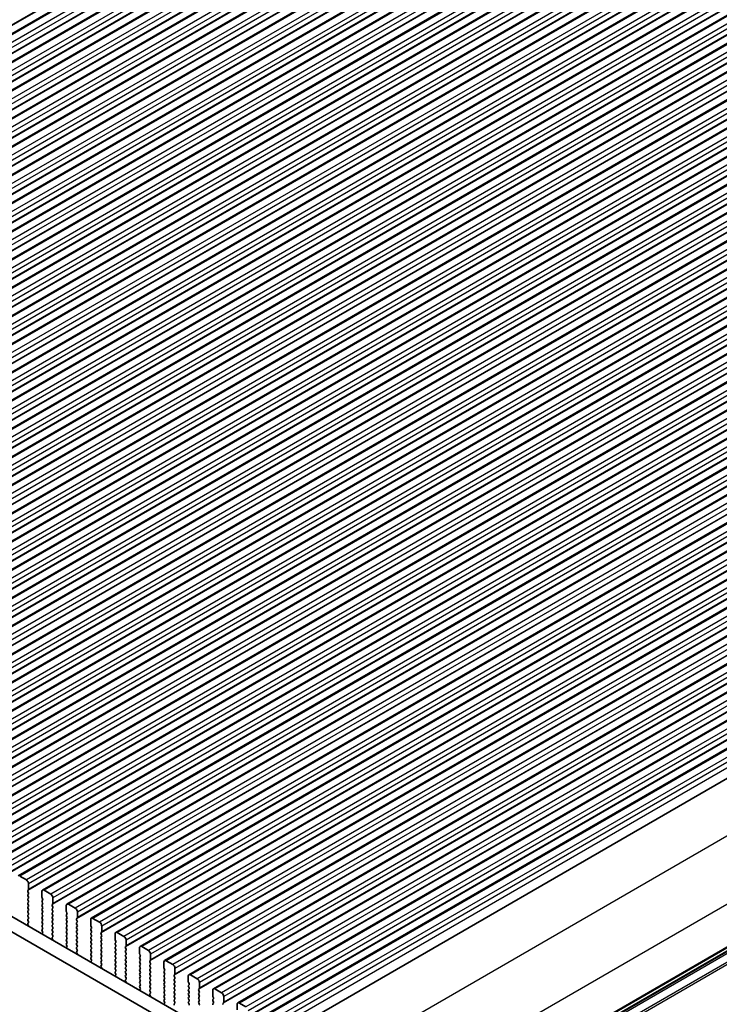
# Model space of a CAD drawing. Units: millimetres. Extents: x 43 to 7718, y 24 to 1429.
# Drawn here: x 318 to 429, y 454 to 611 of the extents above; entities that cross this region are included whole.
import ezdxf

# ---------------------------------------------------------------- set-up
doc = ezdxf.new("R2010")
doc.units = ezdxf.units.MM
doc.header["$LTSCALE"] = 3
doc.layers.get('Defpoints').update_dxf_attribs({"lineweight": 25})
for name, color, linetype, lineweight in [('Dimension (ISO)', 7, 'Continuous', 18), ('Visible (ISO)', 7, 'Continuous', 35), ('Visible Narrow (ISO)', 7, 'Continuous', 25)]:
    doc.layers.add(name, color=color, linetype=linetype, lineweight=lineweight)
doc.styles.add('Note Text (TK)', font='MS PGothic.ttf')
doc.dimstyles.new('Default - Method 1b (TK)', dxfattribs={"dimscale": 3, "dimtxt": 2.5, "dimasz": 2.5, "dimexe": 1, "dimexo": 1.5, "dimgap": 1, "dimtad": 1, "dimtoh": 1, "dimrnd": 1e-08, "dimdsep": 46, "dimtxsty": 'Note Text (TK)', "dimcen": 0.09, "dimdle": 5, "dimclrd": 100, "dimclre": 100, "dimclrt": 7, "dimadec": 1, "dimazin": 1, "dimtfac": 1, "dimtmove": 0, "dimatfit": 3, "dimfxl": 1, "dimtolj": 1, "dimlwd": -1, "dimlwe": -1, "dimarcsym": 0})

# ---------------------------------------------------------------- blocks, each defined once
blk = doc.blocks.new('*D11')
at = {"layer": 'Defpoints', "color": 0}
for p in [(388.11, 679.92), (138.5, 571.97), (173.15, 555.82)]:
    blk.add_point(p, dxfattribs=at)
at = {"layer": 'Dimension (ISO)', "color": 100}
for p, q in [((383.13, 682.25), (350.14, 697.62)), ((346.97, 692.33), (145, 575.72)), ((168.17, 558.14), (135.18, 573.52))]:
    blk.add_line(p, q, dxfattribs=at)
for points in [[(346.34, 693.41), (347.59, 691.24), (353.46, 696.08)], [(144.37, 576.8), (145.62, 574.64), (138.5, 571.97)]]:
    blk.add_solid(points, dxfattribs=at)
at = {"layer": 'Dimension (ISO)', "color": 7, "insert": (235.14, 634.59), "char_height": 7.5, "attachment_point": 4, "rotation": 30, "style": 'Note Text (TK)'}
blk.add_mtext('\\A1;{\\Q-35.007;\\W0.816;\\H0.777x;304}', dxfattribs=at)
blk = doc.blocks.new('*D12')
at = {"layer": 'Defpoints', "color": 0}
for p in [(167.88, 506.17), (371.17, 385.34), (324.23, 358.24)]:
    blk.add_point(p, dxfattribs=at)
at = {"layer": 'Dimension (ISO)', "color": 100}
for p, q in [((163.41, 503.59), (117.96, 477.35)), ((127.39, 475.24), (317.79, 362.07)), ((366.7, 382.76), (321.26, 356.52))]:
    blk.add_line(p, q, dxfattribs=at)
for points in [[(128.03, 476.31), (126.75, 474.16), (120.94, 479.07)], [(318.43, 363.15), (317.15, 361), (324.23, 358.24)]]:
    blk.add_solid(points, dxfattribs=at)
at = {"layer": 'Dimension (ISO)', "color": 7, "insert": (209.51, 433.48), "char_height": 7.5, "attachment_point": 4, "rotation": 329.2745, "style": 'Note Text (TK)'}
blk.add_mtext('\\A1;{\\H0.816x;\\Q29.274;\\W0.822;287.5}', dxfattribs=at)
blk = doc.blocks.new('*D13')
at = {"layer": 'Defpoints', "color": 0}
for p in [(160.1, 505.7), (384.24, 375.95), (318.5, 338)]:
    blk.add_point(p, dxfattribs=at)
at = {"layer": 'Dimension (ISO)', "color": 100}
for p, q in [((155.6, 503.11), (91.57, 466.14)), ((101.05, 464.1), (312.01, 341.76)), ((379.75, 373.36), (315.5, 336.27))]:
    blk.add_line(p, q, dxfattribs=at)
for points in [[(101.68, 465.18), (100.43, 463.02), (94.57, 467.87)], [(312.64, 342.84), (311.39, 340.68), (318.5, 338)]]:
    blk.add_solid(points, dxfattribs=at)
at = {"layer": 'Dimension (ISO)', "color": 7, "insert": (193.09, 418.34), "char_height": 7.5, "attachment_point": 4, "rotation": 329.8893, "style": 'Note Text (TK)'}
blk.add_mtext('\\A1;{\\H0.816x;\\Q29.889;\\W0.817;※320}', dxfattribs=at)

msp = doc.modelspace()

# ---------------------------------------------------------------- linework, layer by layer
at = {"layer": 'Visible (ISO)'}
for p, q in [((411.5788, 663.5837), (200.861, 541.9257)), ((415.4679, 661.3383), (204.7501, 539.6803)), ((419.357, 659.093), (208.6392, 537.435)), ((423.2461, 656.8476), (212.5282, 535.1896)), ((427.1352, 654.6022), (216.4173, 532.9442)), ((431.0242, 652.3569), (220.3064, 530.6989)), ((434.9133, 650.1115), (224.1955, 528.4535)), ((438.8024, 647.8661), (228.0846, 526.2081)), ((442.6915, 645.6208), (231.9737, 523.9628)), ((446.5806, 643.3754), (235.8628, 521.7174)), ((450.4697, 641.13), (239.7519, 519.4721)), ((454.3588, 638.8847), (243.6409, 517.2267)), ((458.2479, 636.6393), (247.53, 514.9813)), ((462.1369, 634.3939), (251.4191, 512.736)), ((466.026, 632.1486), (255.3082, 510.4906)), ((469.9151, 629.9032), (259.1973, 508.2452)), ((473.8042, 627.6578), (263.0864, 505.9999)), ((477.6933, 625.4125), (266.9755, 503.7545)), ((481.5824, 623.1671), (270.8646, 501.5091)), ((485.4715, 620.9218), (274.7536, 499.2638)), ((489.3606, 618.6764), (278.6427, 497.0184)), ((493.2496, 616.431), (282.5318, 494.773)), ((497.1387, 614.1857), (286.4209, 492.5277)), ((501.0278, 611.9403), (290.31, 490.2823)), ((504.9169, 609.6949), (294.1991, 488.0369)), ((508.806, 607.4496), (298.0882, 485.7916)), ((512.6951, 605.2042), (301.9773, 483.5462)), ((516.5842, 602.9588), (305.8663, 481.3008)), ((520.4733, 600.7135), (309.7554, 479.0555)), ((524.3623, 598.4681), (313.6445, 476.8101)), ((528.2514, 596.2227), (317.5336, 474.5647)), ((532.1405, 593.9774), (321.4227, 472.3194)), ((536.0296, 591.732), (325.3118, 470.074)), ((539.9187, 589.4866), (329.2009, 467.8286)), ((543.8078, 587.2413), (333.09, 465.5833)), ((547.6969, 584.9959), (336.979, 463.3379)), ((551.5859, 582.7505), (340.8681, 461.0925)), ((555.475, 580.5052), (344.7572, 458.8472)), ((559.3641, 578.2598), (348.6463, 456.6018)), ((563.2532, 576.0144), (352.5354, 454.3564)), ((567.1423, 573.7691), (356.4245, 452.1111)), ((571.2715, 571.3833), (361.4814, 450.261)), ((582.5822, 550.3492), (373.2915, 429.5152)), ((355.8108, 442.9911), (183.2364, 542.627)), ((185.3577, 543.8517), (356.4792, 445.0547)), ((318.8443, 473.9276), (317.7836, 474.54)), ((319.0847, 472.2538), (319.1695, 472.3354)), ((319.1695, 471.8782), (319.0847, 472.0578)), ((319.1978, 472.4171), (319.1978, 473.3152)), ((321.3191, 472.0905), (321.3191, 471.1923)), ((322.7334, 471.6822), (321.6727, 472.2946)), ((319.0847, 471.6006), (319.1695, 471.6822)), ((319.1695, 471.225), (319.0847, 471.4046)), ((319.0847, 470.9474), (319.1695, 471.029)), ((319.1695, 470.5718), (319.0847, 470.7514)), ((321.3474, 471.078), (321.4323, 470.8984)), ((321.4323, 470.7024), (321.3474, 470.6208)), ((321.3474, 470.4248), (321.4323, 470.2452)), ((323.0869, 470.1717), (323.0869, 471.0699)), ((319.0847, 470.2942), (319.1695, 470.3758)), ((319.1695, 469.9186), (319.0847, 470.0982)), ((319.0847, 469.641), (319.1695, 469.7226)), ((319.1695, 469.2654), (319.0847, 469.445)), ((319.0847, 468.9878), (319.1695, 469.0694)), ((321.4323, 470.0492), (321.3474, 469.9676)), ((321.3474, 469.7716), (321.4323, 469.592)), ((321.4323, 469.396), (321.3474, 469.3144)), ((321.3474, 469.1184), (321.4323, 468.9388)), ((322.9738, 470.0084), (323.0586, 470.0901)), ((323.0586, 469.6328), (322.9738, 469.8125)), ((322.9738, 469.3552), (323.0586, 469.4369)), ((323.0586, 468.9796), (322.9738, 469.1593)), ((325.2082, 469.8451), (325.2082, 468.947)), ((326.6224, 469.4369), (325.5618, 470.0492)), ((319.1695, 468.6122), (319.0847, 468.7918)), ((319.0847, 468.3346), (319.1695, 468.4163)), ((319.1695, 467.959), (319.0847, 468.1386)), ((319.0847, 467.6814), (319.1695, 467.7631)), ((319.1695, 467.3058), (319.0847, 467.4854)), ((321.4323, 468.7428), (321.3474, 468.6612)), ((321.3474, 468.4652), (321.4323, 468.2856)), ((321.4323, 468.0897), (321.3474, 468.008)), ((321.3474, 467.812), (321.4323, 467.6324)), ((321.4323, 467.4365), (321.3474, 467.3548)), ((322.9738, 468.702), (323.0586, 468.7837)), ((323.0586, 468.3264), (322.9738, 468.5061)), ((322.9738, 468.0488), (323.0586, 468.1305)), ((323.0586, 467.6732), (322.9738, 467.8529)), ((322.9738, 467.3956), (323.0586, 467.4773)), ((325.2365, 468.8327), (325.3214, 468.653)), ((325.3214, 468.4571), (325.2365, 468.3754)), ((325.2365, 468.1795), (325.3214, 467.9998)), ((325.3214, 467.8039), (325.2365, 467.7222)), ((325.2365, 467.5263), (325.3214, 467.3466)), ((326.8629, 467.7631), (326.9477, 467.8447)), ((326.9477, 467.3875), (326.8629, 467.5671)), ((326.976, 467.9264), (326.976, 468.8245)), ((329.0973, 467.5998), (329.0973, 466.7016)), ((330.5115, 467.1915), (329.4509, 467.8039)), ((319.0886, 467.032), (319.1695, 467.1099)), ((319.1956, 466.6274), (319.0936, 466.8257)), ((321.3474, 467.1588), (321.4323, 466.9792)), ((321.4323, 466.7833), (321.3474, 466.7016)), ((321.3474, 466.5056), (321.4323, 466.326)), ((321.4323, 466.1301), (321.3474, 466.0484)), ((321.3474, 465.8525), (321.4284, 465.6811)), ((323.0586, 467.02), (322.9738, 467.1997)), ((322.9738, 466.7424), (323.0586, 466.8241)), ((323.0586, 466.3668), (322.9738, 466.5465)), ((322.9738, 466.0892), (323.0586, 466.1709)), ((323.0586, 465.7136), (322.9738, 465.8933)), ((325.3214, 467.1507), (325.2365, 467.069)), ((325.2365, 466.8731), (325.3214, 466.6934)), ((325.3214, 466.4975), (325.2365, 466.4158)), ((325.2365, 466.2199), (325.3214, 466.0402)), ((325.3214, 465.8443), (325.2365, 465.7626)), ((326.8629, 467.1099), (326.9477, 467.1915)), ((326.9477, 466.7343), (326.8629, 466.9139)), ((326.8629, 466.4567), (326.9477, 466.5383)), ((326.9477, 466.0811), (326.8629, 466.2607)), ((326.8629, 465.8035), (326.9477, 465.8851)), ((329.1256, 466.5873), (329.2104, 466.4077)), ((329.2104, 466.2117), (329.1256, 466.1301)), ((329.1256, 465.9341), (329.2104, 465.7545)), ((330.8651, 465.681), (330.8651, 466.5791)), ((321.4233, 465.4807), (321.3214, 465.4)), ((322.9738, 465.436), (323.0586, 465.5177)), ((323.0586, 465.0604), (322.9738, 465.2401)), ((322.9777, 464.7866), (323.0586, 464.8645)), ((323.0847, 464.382), (322.9827, 464.5804)), ((325.2365, 465.5667), (325.3214, 465.387)), ((325.3214, 465.1911), (325.2365, 465.1094)), ((325.2365, 464.9135), (325.3214, 464.7339)), ((325.3214, 464.5379), (325.2365, 464.4562)), ((325.2365, 464.2603), (325.3214, 464.0807)), ((326.9477, 465.4279), (326.8629, 465.6075)), ((326.8629, 465.1503), (326.9477, 465.2319)), ((326.9477, 464.7747), (326.8629, 464.9543)), ((326.8629, 464.4971), (326.9477, 464.5787)), ((326.9477, 464.1215), (326.8629, 464.3011)), ((329.2104, 465.5585), (329.1256, 465.4769)), ((329.1256, 465.2809), (329.2104, 465.1013)), ((329.2104, 464.9053), (329.1256, 464.8237)), ((329.1256, 464.6277), (329.2104, 464.4481)), ((329.2104, 464.2521), (329.1256, 464.1705)), ((330.7519, 465.5177), (330.8368, 465.5993)), ((330.8368, 465.1421), (330.7519, 465.3217)), ((330.7519, 464.8645), (330.8368, 464.9461)), ((330.8368, 464.4889), (330.7519, 464.6685)), ((330.7519, 464.2113), (330.8368, 464.2929)), ((332.9864, 465.3544), (332.9864, 464.4562)), ((333.0147, 464.3419), (333.0995, 464.1623)), ((334.4006, 464.9461), (333.34, 465.5585)), ((334.7542, 463.4356), (334.7542, 464.3338)), ((325.3124, 463.2353), (325.2105, 463.1547)), ((325.3214, 463.8847), (325.2365, 463.803)), ((325.2365, 463.6071), (325.3175, 463.4357)), ((326.8629, 463.8439), (326.9477, 463.9255)), ((326.9477, 463.4683), (326.8629, 463.6479)), ((326.8629, 463.1907), (326.9477, 463.2723)), ((326.9477, 462.8151), (326.8629, 462.9947)), ((326.8667, 462.5412), (326.9477, 462.6191)), ((329.1256, 463.9745), (329.2104, 463.7949)), ((329.2104, 463.5989), (329.1256, 463.5173)), ((329.1256, 463.3213), (329.2104, 463.1417)), ((329.2104, 462.9457), (329.1256, 462.8641)), ((329.1256, 462.6681), (329.2104, 462.4885)), ((330.8368, 463.8357), (330.7519, 464.0153)), ((330.7519, 463.5581), (330.8368, 463.6397)), ((330.8368, 463.1825), (330.7519, 463.3621)), ((330.7519, 462.9049), (330.8368, 462.9865)), ((330.8368, 462.5293), (330.7519, 462.7089)), ((333.0995, 463.9663), (333.0147, 463.8847)), ((333.0147, 463.6887), (333.0995, 463.5091)), ((333.0995, 463.3131), (333.0147, 463.2315)), ((333.0147, 463.0355), (333.0995, 462.8559)), ((333.0995, 462.6599), (333.0147, 462.5783)), ((334.641, 463.2723), (334.7259, 463.354)), ((334.7259, 462.8967), (334.641, 463.0764)), ((334.641, 462.6191), (334.7259, 462.7008)), ((336.8755, 463.109), (336.8755, 462.2109)), ((338.2897, 462.7008), (337.229, 463.3131)), ((326.9738, 462.1366), (326.8718, 462.335)), ((329.2104, 462.2925), (329.1256, 462.2109)), ((329.1256, 462.0149), (329.2104, 461.8353)), ((329.2104, 461.6393), (329.1256, 461.5577)), ((329.1256, 461.3617), (329.2066, 461.1903)), ((330.7519, 462.2517), (330.8368, 462.3334)), ((330.8368, 461.8761), (330.7519, 462.0557)), ((330.7519, 461.5985), (330.8368, 461.6802)), ((330.8368, 461.2229), (330.7519, 461.4025)), ((330.7519, 460.9453), (330.8368, 461.027)), ((333.0147, 462.3823), (333.0995, 462.2027)), ((333.0995, 462.0068), (333.0147, 461.9251)), ((333.0147, 461.7291), (333.0995, 461.5495)), ((333.0995, 461.3536), (333.0147, 461.2719)), ((333.0147, 461.0759), (333.0995, 460.8963)), ((334.7259, 462.2435), (334.641, 462.4232)), ((334.641, 461.9659), (334.7259, 462.0476)), ((334.7259, 461.5903), (334.641, 461.77)), ((334.641, 461.3127), (334.7259, 461.3944)), ((334.7259, 460.9371), (334.641, 461.1168)), ((336.9038, 462.0966), (336.9886, 461.9169)), ((336.9886, 461.721), (336.9038, 461.6393)), ((336.9038, 461.4434), (336.9886, 461.2637)), ((336.9886, 461.0678), (336.9038, 460.9861)), ((338.5301, 461.027), (338.615, 461.1086)), ((338.6433, 461.1903), (338.6433, 462.0884)), ((342.1788, 460.4554), (341.1181, 461.0678)), ((329.2015, 460.99), (329.0995, 460.9093)), ((330.8368, 460.5697), (330.7519, 460.7493)), ((330.7558, 460.2959), (330.8368, 460.3738)), ((330.8628, 459.8913), (330.7609, 460.0896)), ((333.0995, 460.7004), (333.0147, 460.6187)), ((333.0147, 460.4227), (333.0995, 460.2431)), ((333.0995, 460.0472), (333.0147, 459.9655)), ((333.0147, 459.7696), (333.0995, 459.5899)), ((334.641, 460.6595), (334.7259, 460.7412)), ((334.7259, 460.2839), (334.641, 460.4636)), ((334.641, 460.0063), (334.7259, 460.088)), ((334.7259, 459.6307), (334.641, 459.8104)), ((334.641, 459.3531), (334.7259, 459.4348)), ((336.9038, 460.7902), (336.9886, 460.6105)), ((336.9886, 460.4146), (336.9038, 460.3329)), ((336.9038, 460.137), (336.9886, 459.9573)), ((336.9886, 459.7614), (336.9038, 459.6797)), ((336.9038, 459.4838), (336.9886, 459.3041)), ((338.615, 460.6514), (338.5301, 460.831)), ((338.5301, 460.3738), (338.615, 460.4554)), ((338.615, 459.9982), (338.5301, 460.1778)), ((338.5301, 459.7206), (338.615, 459.8022)), ((338.615, 459.345), (338.5301, 459.5246)), ((340.7646, 460.8637), (340.7646, 459.9655)), ((340.7929, 459.8512), (340.8777, 459.6716)), ((340.8777, 459.4756), (340.7929, 459.394)), ((342.5323, 458.9449), (342.5323, 459.843)), ((333.0906, 458.7446), (332.9886, 458.6639)), ((333.0995, 459.394), (333.0147, 459.3123)), ((333.0147, 459.1164), (333.0956, 458.945)), ((334.7259, 458.9775), (334.641, 459.1572)), ((334.641, 458.6999), (334.7259, 458.7816)), ((334.7259, 458.3244), (334.641, 458.504)), ((334.6449, 458.0505), (334.7259, 458.1284)), ((336.9886, 459.1082), (336.9038, 459.0265)), ((336.9038, 458.8306), (336.9886, 458.651)), ((336.9886, 458.455), (336.9038, 458.3733)), ((336.9038, 458.1774), (336.9886, 457.9978)), ((338.5301, 459.0674), (338.615, 459.149)), ((338.615, 458.6918), (338.5301, 458.8714)), ((338.5301, 458.4142), (338.615, 458.4958)), ((338.615, 458.0386), (338.5301, 458.2182)), ((340.7929, 459.198), (340.8777, 459.0184)), ((340.8777, 458.8224), (340.7929, 458.7408)), ((340.7929, 458.5448), (340.8777, 458.3652)), ((340.8777, 458.1692), (340.7929, 458.0876)), ((340.7929, 457.8916), (340.8777, 457.712)), ((342.4192, 458.7816), (342.5041, 458.8632)), ((342.5041, 458.406), (342.4192, 458.5856)), ((342.4192, 458.1284), (342.5041, 458.21)), ((342.5041, 457.7528), (342.4192, 457.9324)), ((344.6537, 458.6183), (344.6537, 457.7201)), ((346.0679, 458.21), (345.0072, 458.8224)), ((334.7519, 457.6459), (334.65, 457.8443)), ((336.9797, 456.4992), (336.8777, 456.4186)), ((336.9886, 457.8018), (336.9038, 457.7201)), ((336.9038, 457.5242), (336.9886, 457.3446)), ((336.9886, 457.1486), (336.9038, 457.0669)), ((336.9038, 456.871), (336.9847, 456.6996)), ((338.5301, 457.761), (338.615, 457.8426)), ((338.615, 457.3854), (338.5301, 457.565)), ((338.5301, 457.1078), (338.615, 457.1894)), ((338.615, 456.7322), (338.5301, 456.9118)), ((338.5301, 456.4546), (338.615, 456.5362)), ((340.8777, 457.516), (340.7929, 457.4344)), ((340.7929, 457.2384), (340.8777, 457.0588)), ((340.8777, 456.8628), (340.7929, 456.7812)), ((340.7929, 456.5852), (340.8777, 456.4056)), ((342.4192, 457.4752), (342.5041, 457.5568)), ((342.5041, 457.0996), (342.4192, 457.2792)), ((342.4192, 456.822), (342.5041, 456.9036)), ((342.5041, 456.4464), (342.4192, 456.626)), ((344.6819, 457.6058), (344.7668, 457.4262)), ((344.7668, 457.2302), (344.6819, 457.1486)), ((344.6819, 456.9526), (344.7668, 456.773)), ((344.7668, 456.577), (344.6819, 456.4954)), ((344.6819, 456.2994), (344.7668, 456.1198)), ((346.3083, 456.5362), (346.3931, 456.6179)), ((346.3931, 456.1606), (346.3083, 456.3403)), ((346.4214, 456.6995), (346.4214, 457.5977)), ((348.5427, 456.3729), (348.5427, 455.4748)), ((349.957, 455.9647), (348.8963, 456.577)), ((338.615, 456.079), (338.5301, 456.2586)), ((338.534, 455.8051), (338.615, 455.883)), ((338.641, 455.4005), (338.5391, 455.5989)), ((340.8777, 456.2096), (340.7929, 456.128)), ((340.7929, 455.932), (340.8777, 455.7524)), ((340.8777, 455.5564), (340.7929, 455.4748)), ((340.7929, 455.2788), (340.8777, 455.0992)), ((340.8777, 454.9032), (340.7929, 454.8216)), ((342.4192, 456.1688), (342.5041, 456.2505)), ((342.5041, 455.7932), (342.4192, 455.9728)), ((342.4192, 455.5156), (342.5041, 455.5973)), ((342.5041, 455.14), (342.4192, 455.3196)), ((342.4192, 454.8624), (342.5041, 454.9441)), ((344.7668, 455.9239), (344.6819, 455.8422)), ((344.6819, 455.6462), (344.7668, 455.4666)), ((344.7668, 455.2707), (344.6819, 455.189)), ((344.6819, 454.993), (344.7668, 454.8134)), ((346.3083, 455.883), (346.3931, 455.9647)), ((346.3931, 455.5074), (346.3083, 455.6871)), ((346.3083, 455.2298), (346.3931, 455.3115)), ((346.3931, 454.8542), (346.3083, 455.0339)), ((348.571, 455.3605), (348.6559, 455.1808)), ((348.6559, 454.9849), (348.571, 454.9032)), ((350.3105, 454.4542), (350.3105, 455.3523)), ((340.8688, 454.2539), (340.7668, 454.1732)), ((340.7929, 454.6256), (340.8738, 454.4542)), ((342.5041, 454.4868), (342.4192, 454.6664)), ((342.4192, 454.2092), (342.5041, 454.2909)), ((344.7668, 454.6175), (344.6819, 454.5358)), ((344.6819, 454.3398), (344.7668, 454.1602)), ((346.3083, 454.5766), (346.3931, 454.6583)), ((346.3931, 454.201), (346.3083, 454.3807)), ((348.571, 454.7073), (348.6559, 454.5276)), ((348.6559, 454.3317), (348.571, 454.25)), ((350.1974, 454.2909), (350.2822, 454.3725)), ((352.4318, 454.1276), (352.4318, 453.2294)), ((353.846, 453.7193), (352.7854, 454.3317))]:
    msp.add_line(p, q, dxfattribs=at)
for centre, major_axis, start_param, end_param in [((318.8443, 473.5194), (-0.25, 0.433), 3.92699082, 5.49778714), ((319.1978, 472.0905), (-0.1, 0.1732), 0.14189705, 1.42889927), ((319.0564, 472.4987), (0.1, -0.1732), 0.14189705, 0.78539816), ((321.6727, 471.8864), (-0.25, 0.433), 5.49778714, 7.06858347), ((319.1978, 471.4373), (-0.1, 0.1732), 0.14189705, 1.42889927), ((319.1978, 470.7841), (-0.1, 0.1732), 0.14189705, 1.42889927), ((319.0564, 471.8455), (0.1, -0.1732), 0.14189705, 1.42889927), ((319.0564, 471.1923), (0.1, -0.1732), 0.14189705, 1.42889927), ((319.0564, 470.5391), (0.1, -0.1732), 0.14189705, 1.42889927), ((321.4606, 470.4575), (-0.1, 0.1732), 0.14189705, 1.42889927), ((321.4606, 471.1107), (0.1, -0.1732), 3.92699082, 4.57049192), ((321.3191, 470.8657), (0.1, -0.1732), 0.14189705, 1.42889927), ((322.7334, 471.274), (-0.25, 0.433), 3.92699082, 5.49778714), ((319.1978, 470.1309), (-0.1, 0.1732), 0.14189705, 1.42889927), ((319.1978, 469.4777), (-0.1, 0.1732), 0.14189705, 1.42889927), ((319.1978, 468.8245), (-0.1, 0.1732), 0.14189705, 1.42889927), ((319.0564, 469.8859), (0.1, -0.1732), 0.14189705, 1.42889927), ((319.0564, 469.2327), (0.1, -0.1732), 0.14189705, 1.42889927), ((321.4606, 469.8043), (-0.1, 0.1732), 0.14189705, 1.42889927), ((321.4606, 469.1511), (-0.1, 0.1732), 0.14189705, 1.42889927), ((321.3191, 470.2125), (0.1, -0.1732), 0.14189705, 1.42889927), ((321.3191, 469.5593), (0.1, -0.1732), 0.14189705, 1.42889927), ((321.3191, 468.9061), (0.1, -0.1732), 0.14189705, 1.42889927), ((323.0869, 469.8451), (-0.1, 0.1732), 0.14189705, 1.42889927), ((323.0869, 469.1919), (-0.1, 0.1732), 0.14189705, 1.42889927), ((322.9455, 470.2534), (0.1, -0.1732), 0.14189705, 0.78539816), ((322.9455, 469.6002), (0.1, -0.1732), 0.14189705, 1.42889927), ((322.9455, 468.947), (0.1, -0.1732), 0.14189705, 1.42889927), ((325.5618, 469.641), (-0.25, 0.433), 5.49778714, 7.06858347), ((325.3496, 468.8653), (0.1, -0.1732), 3.92699082, 4.57049192), ((326.6224, 469.0286), (-0.25, 0.433), 3.92699082, 5.49778714), ((319.1978, 468.1713), (-0.1, 0.1732), 0.14189705, 1.42889927), ((319.1978, 467.5181), (-0.1, 0.1732), 0.14189705, 1.42889927), ((319.0564, 468.5795), (0.1, -0.1732), 0.14189705, 1.42889927), ((319.0564, 467.9264), (0.1, -0.1732), 0.14189705, 1.42889927), ((319.0564, 467.2732), (0.1, -0.1732), 0.14189705, 1.42889927), ((321.4606, 468.4979), (-0.1, 0.1732), 0.14189705, 1.42889927), ((321.4606, 467.8447), (-0.1, 0.1732), 0.14189705, 1.42889927), ((321.4606, 467.1915), (-0.1, 0.1732), 0.14189705, 1.42889927), ((321.3191, 468.253), (0.1, -0.1732), 0.14189705, 1.42889927), ((321.3191, 467.5998), (0.1, -0.1732), 0.14189705, 1.42889927), ((323.0869, 468.5387), (-0.1, 0.1732), 0.14189705, 1.42889927), ((323.0869, 467.8855), (-0.1, 0.1732), 0.14189705, 1.42889927), ((323.0869, 467.2323), (-0.1, 0.1732), 0.14189705, 1.42889927), ((322.9455, 468.2938), (0.1, -0.1732), 0.14189705, 1.42889927), ((322.9455, 467.6406), (0.1, -0.1732), 0.14189705, 1.42889927), ((325.3496, 468.2121), (-0.1, 0.1732), 0.14189705, 1.42889927), ((325.3496, 467.5589), (-0.1, 0.1732), 0.14189705, 1.42889927), ((325.2082, 468.6204), (0.1, -0.1732), 0.14189705, 1.42889927), ((325.2082, 467.9672), (0.1, -0.1732), 0.14189705, 1.42889927), ((325.2082, 467.314), (0.1, -0.1732), 0.14189705, 1.42889927), ((326.976, 467.5998), (-0.1, 0.1732), 0.14189705, 1.42889927), ((326.8346, 468.008), (0.1, -0.1732), 0.14189705, 0.78539816), ((326.8346, 467.3548), (0.1, -0.1732), 0.14189705, 1.42889927), ((329.4509, 467.3956), (-0.25, 0.433), 5.49778714, 7.06858347), ((319.2017, 466.8687), (-0.1, 0.1732), 0.14189705, 1.4863217), ((319.0875, 466.5844), (-0.1, 0.1732), 4.29247063, 4.62791435), ((321.4606, 466.5383), (-0.1, 0.1732), 0.14189705, 1.42889927), ((321.4606, 465.8851), (-0.1, 0.1732), 0.14189705, 1.42889927), ((321.3191, 466.9466), (0.1, -0.1732), 0.14189705, 1.42889927), ((321.3191, 466.2934), (0.1, -0.1732), 0.14189705, 1.42889927), ((323.0869, 466.5791), (-0.1, 0.1732), 0.14189705, 1.42889927), ((323.0869, 465.9259), (-0.1, 0.1732), 0.14189705, 1.42889927), ((322.9455, 466.9874), (0.1, -0.1732), 0.14189705, 1.42889927), ((322.9455, 466.3342), (0.1, -0.1732), 0.14189705, 1.42889927), ((322.9455, 465.681), (0.1, -0.1732), 0.14189705, 1.42889927), ((325.3496, 466.9057), (-0.1, 0.1732), 0.14189705, 1.42889927), ((325.3496, 466.2525), (-0.1, 0.1732), 0.14189705, 1.42889927), ((325.3496, 465.5993), (-0.1, 0.1732), 0.14189705, 1.42889927), ((325.2082, 466.6608), (0.1, -0.1732), 0.14189705, 1.42889927), ((325.2082, 466.0076), (0.1, -0.1732), 0.14189705, 1.42889927), ((326.976, 466.9466), (-0.1, 0.1732), 0.14189705, 1.42889927), ((326.976, 466.2934), (-0.1, 0.1732), 0.14189705, 1.42889927), ((326.976, 465.6402), (-0.1, 0.1732), 0.14189705, 1.42889927), ((326.8346, 466.7016), (0.1, -0.1732), 0.14189705, 1.42889927), ((326.8346, 466.0484), (0.1, -0.1732), 0.14189705, 1.42889927), ((329.2387, 465.9668), (-0.1, 0.1732), 0.14189705, 1.42889927), ((329.2387, 466.62), (0.1, -0.1732), 3.92699082, 4.57049192), ((329.0973, 466.375), (0.1, -0.1732), 0.14189705, 1.42889927), ((329.0973, 465.7218), (0.1, -0.1732), 0.14189705, 1.42889927), ((330.5115, 466.7833), (-0.25, 0.433), 3.92699082, 5.49778714), ((321.4295, 465.2323), (-0.1, 0.1732), 0.08447453, 0.41991908), ((321.3152, 465.6484), (0.1, -0.1732), 0.08447453, 1.42889927), ((323.0869, 465.2727), (-0.1, 0.1732), 0.14189705, 1.42889927), ((323.0908, 464.6233), (-0.1, 0.1732), 0.14189705, 1.4863217), ((322.9455, 465.0278), (0.1, -0.1732), 0.14189705, 1.42889927), ((322.9766, 464.3391), (-0.1, 0.1732), 4.29247063, 4.62791435), ((325.3496, 464.9461), (-0.1, 0.1732), 0.14189705, 1.42889927), ((325.3496, 464.2929), (-0.1, 0.1732), 0.14189705, 1.42889927), ((325.2082, 465.3544), (0.1, -0.1732), 0.14189705, 1.42889927), ((325.2082, 464.7012), (0.1, -0.1732), 0.14189705, 1.42889927), ((326.976, 464.987), (-0.1, 0.1732), 0.14189705, 1.42889927), ((326.976, 464.3338), (-0.1, 0.1732), 0.14189705, 1.42889927), ((326.8346, 465.3952), (0.1, -0.1732), 0.14189705, 1.42889927), ((326.8346, 464.742), (0.1, -0.1732), 0.14189705, 1.42889927), ((329.2387, 465.3136), (-0.1, 0.1732), 0.14189705, 1.42889927), ((329.2387, 464.6604), (-0.1, 0.1732), 0.14189705, 1.42889927), ((329.2387, 464.0072), (-0.1, 0.1732), 0.14189705, 1.42889927), ((329.0973, 465.0686), (0.1, -0.1732), 0.14189705, 1.42889927), ((329.0973, 464.4154), (0.1, -0.1732), 0.14189705, 1.42889927), ((330.8651, 465.3544), (-0.1, 0.1732), 0.14189705, 1.42889927), ((330.8651, 464.7012), (-0.1, 0.1732), 0.14189705, 1.42889927), ((330.8651, 464.048), (-0.1, 0.1732), 0.14189705, 1.42889927), ((330.7237, 465.7626), (0.1, -0.1732), 0.14189705, 0.78539816), ((330.7237, 465.1094), (0.1, -0.1732), 0.14189705, 1.42889927), ((330.7237, 464.4562), (0.1, -0.1732), 0.14189705, 1.42889927), ((333.34, 465.1503), (-0.25, 0.433), 5.49778714, 7.06858347), ((333.1278, 464.3746), (0.1, -0.1732), 3.92699082, 4.57049192), ((332.9864, 464.1296), (0.1, -0.1732), 0.14189705, 1.42889927), ((334.4006, 464.5379), (-0.25, 0.433), 3.92699082, 5.49778714), ((325.3185, 462.987), (-0.1, 0.1732), 0.08447453, 0.41991908), ((325.3496, 463.6397), (-0.1, 0.1732), 0.14189705, 1.42889927), ((325.2043, 463.403), (0.1, -0.1732), 0.08447453, 1.42889927), ((325.2082, 464.048), (0.1, -0.1732), 0.14189705, 1.42889927), ((326.976, 463.6806), (-0.1, 0.1732), 0.14189705, 1.42889927), ((326.976, 463.0274), (-0.1, 0.1732), 0.14189705, 1.42889927), ((326.8346, 464.0888), (0.1, -0.1732), 0.14189705, 1.42889927), ((326.8346, 463.4356), (0.1, -0.1732), 0.14189705, 1.42889927), ((326.8346, 462.7824), (0.1, -0.1732), 0.14189705, 1.42889927), ((329.2387, 463.354), (-0.1, 0.1732), 0.14189705, 1.42889927), ((329.2387, 462.7008), (-0.1, 0.1732), 0.14189705, 1.42889927), ((329.0973, 463.7622), (0.1, -0.1732), 0.14189705, 1.42889927), ((329.0973, 463.109), (0.1, -0.1732), 0.14189705, 1.42889927), ((330.8651, 463.3948), (-0.1, 0.1732), 0.14189705, 1.42889927), ((330.8651, 462.7416), (-0.1, 0.1732), 0.14189705, 1.42889927), ((330.7237, 463.803), (0.1, -0.1732), 0.14189705, 1.42889927), ((330.7237, 463.1498), (0.1, -0.1732), 0.14189705, 1.42889927), ((333.1278, 463.7214), (-0.1, 0.1732), 0.14189705, 1.42889927), ((333.1278, 463.0682), (-0.1, 0.1732), 0.14189705, 1.42889927), ((333.1278, 462.415), (-0.1, 0.1732), 0.14189705, 1.42889927), ((332.9864, 463.4764), (0.1, -0.1732), 0.14189705, 1.42889927), ((332.9864, 462.8232), (0.1, -0.1732), 0.14189705, 1.42889927), ((334.7542, 463.109), (-0.1, 0.1732), 0.14189705, 1.42889927), ((334.7542, 462.4558), (-0.1, 0.1732), 0.14189705, 1.42889927), ((334.6127, 463.5173), (0.1, -0.1732), 0.14189705, 0.78539816), ((334.6127, 462.8641), (0.1, -0.1732), 0.14189705, 1.42889927), ((337.229, 462.9049), (-0.25, 0.433), 5.49778714, 7.06858347), ((338.2897, 462.2925), (-0.25, 0.433), 3.92699082, 5.49778714), ((326.9799, 462.3779), (-0.1, 0.1732), 0.14189705, 1.4863217), ((326.8657, 462.0937), (-0.1, 0.1732), 4.29247062, 4.62791435), ((329.2387, 462.0476), (-0.1, 0.1732), 0.14189705, 1.42889927), ((329.2387, 461.3944), (-0.1, 0.1732), 0.14189705, 1.42889927), ((329.0934, 461.1577), (0.1, -0.1732), 0.08447453, 1.42889927), ((329.0973, 462.4558), (0.1, -0.1732), 0.14189705, 1.42889927), ((329.0973, 461.8026), (0.1, -0.1732), 0.14189705, 1.42889927), ((330.8651, 462.0884), (-0.1, 0.1732), 0.14189705, 1.42889927), ((330.8651, 461.4352), (-0.1, 0.1732), 0.14189705, 1.42889927), ((330.7237, 462.4966), (0.1, -0.1732), 0.14189705, 1.42889927), ((330.7237, 461.8435), (0.1, -0.1732), 0.14189705, 1.42889927), ((330.7237, 461.1903), (0.1, -0.1732), 0.14189705, 1.42889927), ((333.1278, 461.7618), (-0.1, 0.1732), 0.14189705, 1.42889927), ((333.1278, 461.1086), (-0.1, 0.1732), 0.14189705, 1.42889927), ((332.9864, 462.1701), (0.1, -0.1732), 0.14189705, 1.42889927), ((332.9864, 461.5169), (0.1, -0.1732), 0.14189705, 1.42889927), ((334.7542, 461.8026), (-0.1, 0.1732), 0.14189705, 1.42889927), ((334.7542, 461.1494), (-0.1, 0.1732), 0.14189705, 1.42889927), ((334.6127, 462.2109), (0.1, -0.1732), 0.14189705, 1.42889927), ((334.6127, 461.5577), (0.1, -0.1732), 0.14189705, 1.42889927), ((337.0169, 461.476), (-0.1, 0.1732), 0.14189705, 1.42889927), ((337.0169, 462.1292), (0.1, -0.1732), 3.92699082, 4.57049192), ((336.8755, 461.8843), (0.1, -0.1732), 0.14189705, 1.42889927), ((336.8755, 461.2311), (0.1, -0.1732), 0.14189705, 1.42889927), ((338.6433, 460.8637), (-0.1, 0.1732), 0.14189705, 1.42889927), ((338.5018, 461.2719), (0.1, -0.1732), 0.14189705, 0.78539816), ((341.1181, 460.6595), (-0.25, 0.433), 5.49778714, 7.06858347), ((329.2076, 460.7416), (-0.1, 0.1732), 0.08447453, 0.41991909), ((330.8651, 460.782), (-0.1, 0.1732), 0.14189705, 1.42889927), ((330.869, 460.1326), (-0.1, 0.1732), 0.14189705, 1.4863217), ((330.7237, 460.5371), (0.1, -0.1732), 0.14189705, 1.42889927), ((330.7548, 459.8483), (-0.1, 0.1732), 4.29247061, 4.62791435), ((333.1278, 460.4554), (-0.1, 0.1732), 0.14189705, 1.42889927), ((333.1278, 459.8022), (-0.1, 0.1732), 0.14189705, 1.42889927), ((332.9864, 460.8637), (0.1, -0.1732), 0.14189705, 1.42889927), ((332.9864, 460.2105), (0.1, -0.1732), 0.14189705, 1.42889927), ((332.9864, 459.5573), (0.1, -0.1732), 0.14189705, 1.42889927), ((334.7542, 460.4962), (-0.1, 0.1732), 0.14189705, 1.42889927), ((334.7542, 459.843), (-0.1, 0.1732), 0.14189705, 1.42889927), ((334.6127, 460.9045), (0.1, -0.1732), 0.14189705, 1.42889927), ((334.6127, 460.2513), (0.1, -0.1732), 0.14189705, 1.42889927), ((334.6127, 459.5981), (0.1, -0.1732), 0.14189705, 1.42889927), ((337.0169, 460.8228), (-0.1, 0.1732), 0.14189705, 1.42889927), ((337.0169, 460.1696), (-0.1, 0.1732), 0.14189705, 1.42889927), ((337.0169, 459.5164), (-0.1, 0.1732), 0.14189705, 1.42889927), ((336.8755, 460.5779), (0.1, -0.1732), 0.14189705, 1.42889927), ((336.8755, 459.9247), (0.1, -0.1732), 0.14189705, 1.42889927), ((338.6433, 460.2105), (-0.1, 0.1732), 0.14189705, 1.42889927), ((338.6433, 459.5573), (-0.1, 0.1732), 0.14189705, 1.42889927), ((338.5018, 460.6187), (0.1, -0.1732), 0.14189705, 1.42889927), ((338.5018, 459.9655), (0.1, -0.1732), 0.14189705, 1.42889927), ((340.906, 459.8839), (0.1, -0.1732), 3.92699082, 4.57049192), ((340.7646, 459.6389), (0.1, -0.1732), 0.14189705, 1.42889927), ((342.1788, 460.0472), (-0.25, 0.433), 3.92699082, 5.49778714), ((333.0967, 458.4962), (-0.1, 0.1732), 0.08447453, 0.4199191), ((333.1278, 459.149), (-0.1, 0.1732), 0.14189705, 1.42889927), ((332.9825, 458.9123), (0.1, -0.1732), 0.08447453, 1.42889927), ((334.7542, 459.1898), (-0.1, 0.1732), 0.14189705, 1.42889927), ((334.7542, 458.5366), (-0.1, 0.1732), 0.14189705, 1.42889927), ((334.7581, 457.8872), (-0.1, 0.1732), 0.14189705, 1.4863217), ((334.6127, 458.9449), (0.1, -0.1732), 0.14189705, 1.42889927), ((334.6127, 458.2917), (0.1, -0.1732), 0.14189705, 1.42889927), ((337.0169, 458.8632), (-0.1, 0.1732), 0.14189705, 1.42889927), ((337.0169, 458.21), (-0.1, 0.1732), 0.14189705, 1.42889927), ((336.8755, 459.2715), (0.1, -0.1732), 0.14189705, 1.42889927), ((336.8755, 458.6183), (0.1, -0.1732), 0.14189705, 1.42889927), ((336.8755, 457.9651), (0.1, -0.1732), 0.14189705, 1.42889927), ((338.6433, 458.9041), (-0.1, 0.1732), 0.14189705, 1.42889927), ((338.6433, 458.2509), (-0.1, 0.1732), 0.14189705, 1.42889927), ((338.5018, 459.3123), (0.1, -0.1732), 0.14189705, 1.42889927), ((338.5018, 458.6591), (0.1, -0.1732), 0.14189705, 1.42889927), ((338.5018, 458.0059), (0.1, -0.1732), 0.14189705, 1.42889927), ((340.906, 459.2307), (-0.1, 0.1732), 0.14189705, 1.42889927), ((340.906, 458.5775), (-0.1, 0.1732), 0.14189705, 1.42889927), ((340.906, 457.9243), (-0.1, 0.1732), 0.14189705, 1.42889927), ((340.7646, 458.9857), (0.1, -0.1732), 0.14189705, 1.42889927), ((340.7646, 458.3325), (0.1, -0.1732), 0.14189705, 1.42889927), ((342.5323, 458.6183), (-0.1, 0.1732), 0.14189705, 1.42889927), ((342.5323, 457.9651), (-0.1, 0.1732), 0.14189705, 1.42889927), ((342.3909, 459.0265), (0.1, -0.1732), 0.14189705, 0.78539816), ((342.3909, 458.3733), (0.1, -0.1732), 0.14189705, 1.42889927), ((345.0072, 458.4142), (-0.25, 0.433), 5.49778714, 7.06858347), ((346.0679, 457.8018), (-0.25, 0.433), 3.92699082, 5.49778714), ((334.6439, 457.603), (-0.1, 0.1732), 4.29247061, 4.62791435), ((336.9858, 456.2509), (-0.1, 0.1732), 0.08447453, 0.4199191), ((337.0169, 457.5568), (-0.1, 0.1732), 0.14189705, 1.42889927), ((337.0169, 456.9036), (-0.1, 0.1732), 0.14189705, 1.42889927), ((336.8716, 456.6669), (0.1, -0.1732), 0.08447453, 1.42889927), ((336.8755, 457.3119), (0.1, -0.1732), 0.14189705, 1.42889927), ((338.6433, 457.5977), (-0.1, 0.1732), 0.14189705, 1.42889927), ((338.6433, 456.9445), (-0.1, 0.1732), 0.14189705, 1.42889927), ((338.6433, 456.2913), (-0.1, 0.1732), 0.14189705, 1.42889927), ((338.5018, 457.3527), (0.1, -0.1732), 0.14189705, 1.42889927), ((338.5018, 456.6995), (0.1, -0.1732), 0.14189705, 1.42889927), ((340.906, 457.2711), (-0.1, 0.1732), 0.14189705, 1.42889927), ((340.906, 456.6179), (-0.1, 0.1732), 0.14189705, 1.42889927), ((340.7646, 457.6793), (0.1, -0.1732), 0.14189705, 1.42889927), ((340.7646, 457.0261), (0.1, -0.1732), 0.14189705, 1.42889927), ((340.7646, 456.3729), (0.1, -0.1732), 0.14189705, 1.42889927), ((342.5323, 457.3119), (-0.1, 0.1732), 0.14189705, 1.42889927), ((342.5323, 456.6587), (-0.1, 0.1732), 0.14189705, 1.42889927), ((342.3909, 457.7201), (0.1, -0.1732), 0.14189705, 1.42889927), ((342.3909, 457.0669), (0.1, -0.1732), 0.14189705, 1.42889927), ((342.3909, 456.4138), (0.1, -0.1732), 0.14189705, 1.42889927), ((344.7951, 456.9853), (-0.1, 0.1732), 0.14189705, 1.42889927), ((344.7951, 456.3321), (-0.1, 0.1732), 0.14189705, 1.42889927), ((344.7951, 457.6385), (0.1, -0.1732), 3.92699082, 4.57049192), ((344.6537, 457.3935), (0.1, -0.1732), 0.14189705, 1.42889927), ((344.6537, 456.7403), (0.1, -0.1732), 0.14189705, 1.42889927), ((346.4214, 456.3729), (-0.1, 0.1732), 0.14189705, 1.42889927), ((346.28, 456.7812), (0.1, -0.1732), 0.14189705, 0.78539816), ((348.8963, 456.1688), (-0.25, 0.433), 5.49778714, 7.06858347), ((338.6471, 455.6418), (-0.1, 0.1732), 0.14189705, 1.4863217), ((338.5018, 456.0463), (0.1, -0.1732), 0.14189705, 1.42889927), ((338.5329, 455.3576), (-0.1, 0.1732), 4.2924706, 4.62791435), ((340.906, 455.9647), (-0.1, 0.1732), 0.14189705, 1.42889927), ((340.906, 455.3115), (-0.1, 0.1732), 0.14189705, 1.42889927), ((340.906, 454.6583), (-0.1, 0.1732), 0.14189705, 1.42889927), ((340.7646, 455.7197), (0.1, -0.1732), 0.14189705, 1.42889927), ((340.7646, 455.0665), (0.1, -0.1732), 0.14189705, 1.42889927), ((342.5323, 456.0055), (-0.1, 0.1732), 0.14189705, 1.42889927), ((342.5323, 455.3523), (-0.1, 0.1732), 0.14189705, 1.42889927), ((342.5323, 454.6991), (-0.1, 0.1732), 0.14189705, 1.42889927), ((342.3909, 455.7606), (0.1, -0.1732), 0.14189705, 1.42889927), ((342.3909, 455.1074), (0.1, -0.1732), 0.14189705, 1.42889927), ((344.7951, 455.6789), (-0.1, 0.1732), 0.14189705, 1.42889927), ((344.7951, 455.0257), (-0.1, 0.1732), 0.14189705, 1.42889927), ((344.6537, 456.0872), (0.1, -0.1732), 0.14189705, 1.42889927), ((344.6537, 455.434), (0.1, -0.1732), 0.14189705, 1.42889927), ((344.6537, 454.7808), (0.1, -0.1732), 0.14189705, 1.42889927), ((346.4214, 455.7197), (-0.1, 0.1732), 0.14189705, 1.42889927), ((346.4214, 455.0665), (-0.1, 0.1732), 0.14189705, 1.42889927), ((346.28, 456.128), (0.1, -0.1732), 0.14189705, 1.42889927), ((346.28, 455.4748), (0.1, -0.1732), 0.14189705, 1.42889927), ((346.28, 454.8216), (0.1, -0.1732), 0.14189705, 1.42889927), ((348.6842, 454.7399), (-0.1, 0.1732), 0.14189705, 1.42889927), ((348.6842, 455.3931), (0.1, -0.1732), 3.92699082, 4.57049192), ((348.5427, 455.1482), (0.1, -0.1732), 0.14189705, 1.42889927), ((349.957, 455.5564), (-0.25, 0.433), 3.92699082, 5.49778714), ((340.8749, 454.0055), (-0.1, 0.1732), 0.08447453, 0.41991911), ((340.7607, 454.4216), (0.1, -0.1732), 0.08447453, 1.42889927), ((342.5323, 454.0459), (-0.1, 0.1732), 0.14189705, 1.42889927), ((342.3909, 454.4542), (0.1, -0.1732), 0.14189705, 1.42889927), ((344.7951, 454.3725), (-0.1, 0.1732), 0.14189705, 1.42889927), ((344.6537, 454.1276), (0.1, -0.1732), 0.14189705, 1.42889927), ((346.4214, 454.4133), (-0.1, 0.1732), 0.14189705, 1.42889927), ((346.28, 454.1684), (0.1, -0.1732), 0.14189705, 1.42889927), ((348.6842, 454.0867), (-0.1, 0.1732), 0.14189705, 1.42889927), ((348.5427, 454.495), (0.1, -0.1732), 0.14189705, 1.42889927), ((350.3105, 454.1276), (-0.1, 0.1732), 0.14189705, 1.42889927), ((350.1691, 454.5358), (0.1, -0.1732), 0.14189705, 0.78539816), ((352.7854, 453.9234), (-0.25, 0.433), 5.49778714, 7.06858347)]:
    msp.add_ellipse(centre, major_axis=major_axis, ratio=0.57735027, start_param=start_param, end_param=end_param, dxfattribs=at)
at = {"layer": 'Visible Narrow (ISO)'}
for p, q in [((409.2408, 663.5181), (198.523, 541.8601)), ((409.3539, 663.6814), (198.6361, 542.0234)), ((411.8288, 663.5589), (201.111, 541.9009)), ((412.8895, 662.9466), (202.1716, 541.2886)), ((413.243, 662.3342), (202.5252, 540.6762)), ((413.1299, 661.2727), (202.4121, 539.6148)), ((413.243, 661.436), (202.5252, 539.7781)), ((415.7179, 661.3136), (205.0001, 539.6556)), ((416.7786, 660.7012), (206.0607, 539.0432)), ((417.019, 659.0274), (206.3011, 537.3694)), ((417.1321, 660.0888), (206.4143, 538.4308)), ((417.1321, 659.1907), (206.4143, 537.5327)), ((419.607, 659.0682), (208.8892, 537.4102)), ((420.6676, 658.4558), (209.9498, 536.7978)), ((421.0212, 657.8435), (210.3034, 536.1855)), ((420.9081, 656.782), (210.1902, 535.124)), ((421.0212, 656.9453), (210.3034, 535.2873)), ((423.4961, 656.8228), (212.7782, 535.1648)), ((424.5567, 656.2105), (213.8389, 534.5525)), ((424.9103, 655.5981), (214.1925, 533.9401)), ((424.7971, 654.5366), (214.0793, 532.8787)), ((424.9103, 654.6999), (214.1925, 533.042)), ((427.3852, 654.5775), (216.6673, 532.9195)), ((428.4458, 653.9651), (217.728, 532.3071)), ((428.7994, 653.3527), (218.0815, 531.6947)), ((428.7994, 652.4546), (218.0815, 530.7966)), ((431.2742, 652.3321), (220.5564, 530.6741)), ((428.6862, 652.2913), (217.9684, 530.6333)), ((432.3349, 651.7197), (221.6171, 530.0617)), ((432.6885, 651.1074), (221.9706, 529.4494)), ((432.5753, 650.0459), (221.8575, 528.3879)), ((432.6885, 650.2092), (221.9706, 528.5512)), ((435.1633, 650.0867), (224.4455, 528.4287)), ((436.224, 649.4744), (225.5062, 527.8164)), ((436.4644, 647.8005), (225.7466, 526.1426)), ((436.5775, 648.862), (225.8597, 527.204)), ((436.5775, 647.9638), (225.8597, 526.3059)), ((439.0524, 647.8414), (228.3346, 526.1834)), ((440.1131, 647.229), (229.3953, 525.571)), ((440.4666, 646.6166), (229.7488, 524.9586)), ((440.3535, 645.5552), (229.6357, 523.8972)), ((440.4666, 645.7185), (229.7488, 524.0605)), ((442.9415, 645.596), (232.2237, 523.938)), ((444.0022, 644.9836), (233.2843, 523.3256)), ((444.2426, 643.3098), (233.5248, 521.6518)), ((444.3557, 644.3713), (233.6379, 522.7133)), ((444.3557, 643.4731), (233.6379, 521.8151)), ((446.8306, 643.3506), (236.1128, 521.6927)), ((447.8913, 642.7383), (237.1734, 521.0803)), ((448.2448, 642.1259), (237.527, 520.4679)), ((448.1317, 641.0645), (237.4138, 519.4065)), ((448.2448, 641.2278), (237.527, 519.5698)), ((450.7197, 641.1053), (240.0019, 519.4473)), ((451.7803, 640.4929), (241.0625, 518.8349)), ((452.1339, 639.8805), (241.4161, 518.2225)), ((452.0208, 638.8191), (241.3029, 517.1611)), ((452.1339, 638.9824), (241.4161, 517.3244)), ((454.6088, 638.8599), (243.8909, 517.2019)), ((455.6694, 638.2475), (244.9516, 516.5895)), ((456.023, 637.6352), (245.3052, 515.9772)), ((456.023, 636.737), (245.3052, 515.079)), ((458.4979, 636.6145), (247.78, 514.9566)), ((455.9098, 636.5737), (245.192, 514.9157)), ((459.5585, 636.0022), (248.8407, 514.3442)), ((459.9121, 635.3898), (249.1942, 513.7318)), ((459.7989, 634.3284), (249.0811, 512.6704)), ((459.9121, 634.4917), (249.1942, 512.8337)), ((462.3869, 634.3692), (251.6691, 512.7112)), ((463.4476, 633.7568), (252.7298, 512.0988)), ((463.688, 632.083), (252.9702, 510.425)), ((463.8012, 633.1444), (253.0833, 511.4864)), ((463.8012, 632.2463), (253.0833, 510.5883)), ((466.276, 632.1238), (255.5582, 510.4658)), ((467.3367, 631.5114), (256.6189, 509.8535)), ((467.6902, 630.8991), (256.9724, 509.2411)), ((467.5771, 629.8376), (256.8593, 508.1796)), ((467.6902, 630.0009), (256.9724, 508.3429)), ((470.1651, 629.8784), (259.4473, 508.2205)), ((471.2258, 629.2661), (260.508, 507.6081)), ((471.4662, 627.5923), (260.7484, 505.9343)), ((471.5793, 628.6537), (260.8615, 506.9957)), ((471.5793, 627.7556), (260.8615, 506.0976)), ((474.0542, 627.6331), (263.3364, 505.9751)), ((475.1149, 627.0207), (264.397, 505.3627)), ((475.4684, 626.4083), (264.7506, 504.7503)), ((475.3553, 625.3469), (264.6375, 503.6889)), ((475.4684, 625.5102), (264.7506, 503.8522)), ((477.9433, 625.3877), (267.2255, 503.7297)), ((479.004, 624.7753), (268.2861, 503.1174)), ((479.3575, 624.163), (268.6397, 502.505)), ((479.2444, 623.1015), (268.5265, 501.4435)), ((479.3575, 623.2648), (268.6397, 501.6068)), ((481.8324, 623.1424), (271.1146, 501.4844)), ((482.893, 622.53), (272.1752, 500.872)), ((483.2466, 621.9176), (272.5288, 500.2596)), ((483.2466, 621.0195), (272.5288, 499.3615)), ((483.1335, 620.8562), (272.4156, 499.1982)), ((485.7215, 620.897), (275.0036, 499.239)), ((486.7821, 620.2846), (276.0643, 498.6266)), ((487.1357, 619.6722), (276.4179, 498.0143)), ((487.0225, 618.6108), (276.3047, 496.9528)), ((487.1357, 618.7741), (276.4179, 497.1161)), ((489.6106, 618.6516), (278.8927, 496.9936)), ((490.6712, 618.0392), (279.9534, 496.3813)), ((490.9116, 616.3654), (280.1938, 494.7074)), ((491.0248, 617.4269), (280.3069, 495.7689)), ((491.0248, 616.5287), (280.3069, 494.8707)), ((493.4996, 616.4063), (282.7818, 494.7483)), ((494.5603, 615.7939), (283.8425, 494.1359)), ((494.9139, 615.1815), (284.196, 493.5235)), ((494.8007, 614.1201), (284.0829, 492.4621)), ((494.9139, 614.2834), (284.196, 492.6254)), ((497.3887, 614.1609), (286.6709, 492.5029)), ((498.4494, 613.5485), (287.7316, 491.8905)), ((498.6898, 611.8747), (287.972, 490.2167)), ((498.8029, 612.9361), (288.0851, 491.2782)), ((498.8029, 612.038), (288.0851, 490.38)), ((501.2778, 611.9155), (290.56, 490.2575)), ((502.3385, 611.3032), (291.6207, 489.6452)), ((502.692, 610.6908), (291.9742, 489.0328)), ((502.5789, 609.6293), (291.8611, 487.9713)), ((502.692, 609.7926), (291.9742, 488.1346)), ((505.1669, 609.6702), (294.4491, 488.0122)), ((506.2276, 609.0578), (295.5097, 487.3998)), ((506.5811, 608.4454), (295.8633, 486.7874)), ((506.468, 607.384), (295.7502, 485.726)), ((506.5811, 607.5473), (295.8633, 485.8893)), ((509.056, 607.4248), (298.3382, 485.7668)), ((510.1166, 606.8124), (299.3988, 485.1544)), ((510.4702, 606.2), (299.7524, 484.5421)), ((510.4702, 605.3019), (299.7524, 483.6439)), ((510.3571, 605.1386), (299.6392, 483.4806)), ((512.9451, 605.1794), (302.2273, 483.5214)), ((514.0057, 604.5671), (303.2879, 482.9091)), ((514.3593, 603.9547), (303.6415, 482.2967)), ((514.2462, 602.8932), (303.5283, 481.2352)), ((514.3593, 603.0565), (303.6415, 481.3985)), ((516.8342, 602.9341), (306.1163, 481.2761)), ((517.8948, 602.3217), (307.177, 480.6637)), ((518.1352, 600.6479), (307.4174, 478.9899)), ((518.2484, 601.7093), (307.5306, 480.0513)), ((518.2484, 600.8112), (307.5306, 479.1532)), ((520.7233, 600.6887), (310.0054, 479.0307)), ((521.7839, 600.0763), (311.0661, 478.4183)), ((522.1375, 599.464), (311.4196, 477.806)), ((522.0243, 598.4025), (311.3065, 476.7445)), ((522.1375, 598.5658), (311.4196, 476.9078)), ((524.6123, 598.4433), (313.8945, 476.7853)), ((525.673, 597.831), (314.9552, 476.173)), ((525.9134, 596.1571), (315.1956, 474.4991)), ((526.0266, 597.2186), (315.3087, 475.5606)), ((526.0266, 596.3204), (315.3087, 474.6624)), ((528.5014, 596.198), (317.7836, 474.54)), ((529.5621, 595.5856), (318.8443, 473.9276)), ((529.9156, 594.9732), (319.1978, 473.3152)), ((529.8025, 593.9118), (319.0847, 472.2538)), ((529.9156, 594.0751), (319.1978, 472.4171)), ((532.3905, 593.9526), (321.6727, 472.2946)), ((533.4512, 593.3402), (322.7334, 471.6822)), ((533.8047, 592.7279), (323.0869, 471.0699)), ((533.6916, 591.6664), (322.9738, 470.0084)), ((533.8047, 591.8297), (323.0869, 470.1717)), ((536.2796, 591.7072), (325.5618, 470.0492)), ((537.3403, 591.0949), (326.6224, 469.4369)), ((537.6938, 590.4825), (326.976, 468.8245)), ((537.6938, 589.5843), (326.976, 467.9264)), ((537.5807, 589.421), (326.8629, 467.7631)), ((540.1687, 589.4619), (329.4509, 467.8039)), ((541.2293, 588.8495), (330.5115, 467.1915)), ((541.5829, 588.2371), (330.8651, 466.5791)), ((541.4698, 587.1757), (330.7519, 465.5177)), ((541.5829, 587.339), (330.8651, 465.681)), ((544.0578, 587.2165), (333.34, 465.5585)), ((545.1184, 586.6041), (334.4006, 464.9461)), ((545.3589, 584.9303), (334.641, 463.2723)), ((545.472, 585.9918), (334.7542, 464.3338)), ((545.472, 585.0936), (334.7542, 463.4356)), ((547.9469, 584.9711), (337.229, 463.3131)), ((549.0075, 584.3588), (338.2897, 462.7008)), ((549.3611, 583.7464), (338.6433, 462.0884)), ((549.2479, 582.6849), (338.5301, 461.027)), ((549.3611, 582.8482), (338.6433, 461.1903)), ((551.8359, 582.7258), (341.1181, 461.0678)), ((552.8966, 582.1134), (342.1788, 460.4554)), ((553.137, 580.4396), (342.4192, 458.7816)), ((553.2502, 581.501), (342.5323, 459.843)), ((553.2502, 580.6029), (342.5323, 458.9449)), ((555.725, 580.4804), (345.0072, 458.8224)), ((556.7857, 579.868), (346.0679, 458.21)), ((557.1392, 579.2557), (346.4214, 457.5977)), ((557.0261, 578.1942), (346.3083, 456.5362)), ((557.1392, 578.3575), (346.4214, 456.6995)), ((559.6141, 578.235), (348.8963, 456.577)), ((560.6748, 577.6227), (349.957, 455.9647)), ((560.9152, 575.9488), (350.1974, 454.2909)), ((561.0283, 577.0103), (350.3105, 455.3523)), ((561.0283, 576.1121), (350.3105, 454.4542)), ((563.5032, 575.9897), (352.7854, 454.3317)), ((564.5639, 575.3773), (353.846, 453.7193)), ((564.9174, 574.7649), (354.1996, 453.1069)), ((564.8043, 573.7035), (354.0865, 452.0455)), ((564.9174, 573.8668), (354.1996, 452.2088)), ((567.3923, 573.7443), (356.6745, 452.0863)), ((568.453, 573.1319), (357.7351, 451.4739)), ((568.8065, 572.5196), (358.0887, 450.8616)), ((568.8065, 571.6214), (358.0887, 449.9634)), ((578.6501, 566.4519), (368.7043, 445.2396)), ((583.1254, 558.1789), (373.2328, 436.9974)), ((583.1254, 551.3804), (373.2915, 430.2327)), ((583.0264, 551.1543), (373.2915, 430.0637)), ((582.6425, 550.4556), (373.2915, 429.5868)), ((583.0264, 548.8877), (372.9339, 427.5908)), ((582.6425, 550.0296), (373.2907, 429.1603)), ((583.1254, 548.5473), (373.0878, 427.282))]:
    msp.add_line(p, q, dxfattribs=at)

# ---------------------------------------------------------------- dimensions: what is measured, and where the dimension line sits
at = {"layer": 'Dimension (ISO)', "color": 100}
for base, p1, p2, angle, text, override, picture, middle in [((138.501, 571.9697), (388.1119, 679.9246), (173.1514, 555.8172), 30, '{\\Q-35.007;\\W0.816;\\H0.777x;<>}', {"dimtoh": 0, "dimlfac": 1.224745, "dimtofl": 0, "dimatfit": 1}, '*D11', (242.4952, 632.0108)), ((318.5015, 337.9983), (160.0988, 505.7009), (384.242, 375.9536), 149.889334, '{\\H0.816x;\\Q29.889;\\W0.817;※320}', {"dimtoh": 0, "dimlfac": 1.222817, "dimtofl": 0, "dimatfit": 1}, '*D13', (199.0238, 407.2868)), ((324.2348, 358.2396), (167.877, 506.1669), (371.1702, 385.3377), 149.274475, '{\\H0.816x;\\Q29.274;\\W0.822;287.5}', {"dimtoh": 0, "dimlfac": 1.215825, "dimtofl": 0, "dimatfit": 1}, '*D12', (214.4853, 423.4702))]:
    dim = msp.add_linear_dim(base=base, p1=p1, p2=p2, angle=angle, text=text, dimstyle='Default - Method 1b (TK)', override=override, dxfattribs=at)
    dim.commit()
    dim.dimension.update_dxf_attribs({"geometry": picture, "text_midpoint": middle, "dimtype": 160})

doc.saveas('drawing.dxf')
